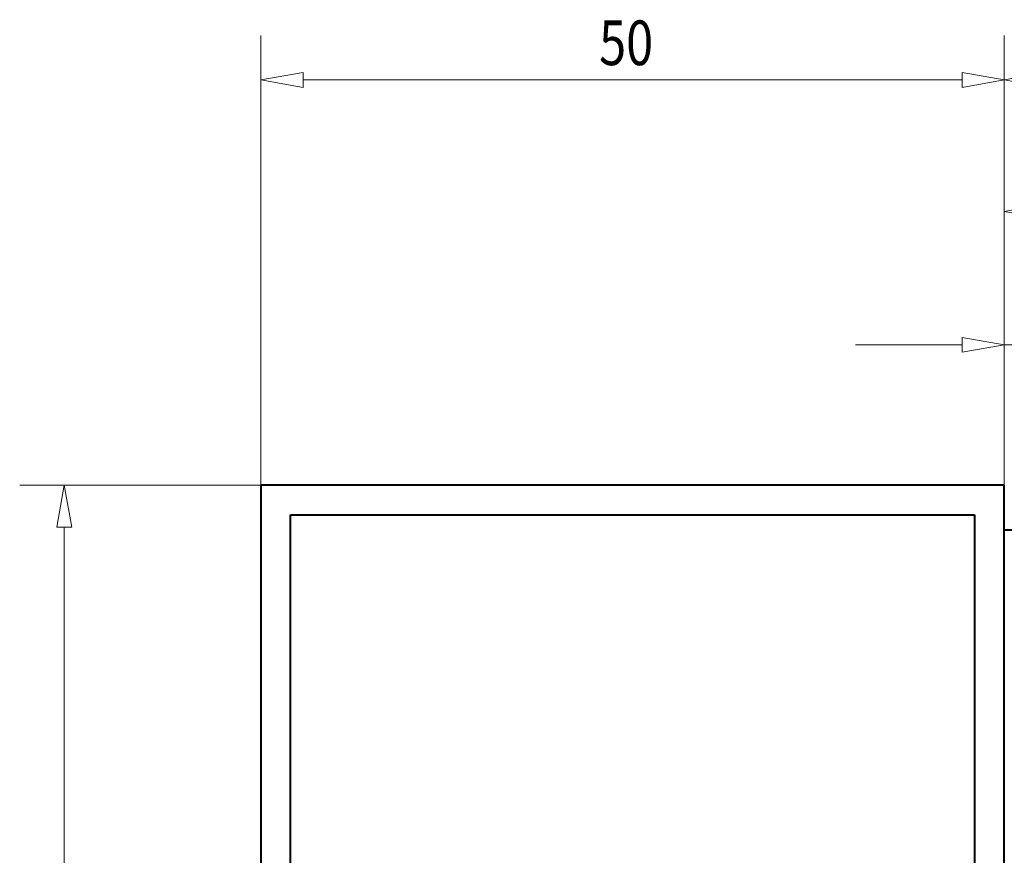
# Model space of a CAD drawing. Extents: x -595 to 6731, y -457 to 394.
# Drawn here: x -200 to -134, y -272 to -216 of the extents above; entities that cross this region are included whole.
import ezdxf
from ezdxf.enums import TextEntityAlignment as Align

# ---------------------------------------------------------------- set-up
doc = ezdxf.new("R2010")
doc.units = 0
doc.header["$MEASUREMENT"] = 0
doc.layers.get('0').update_dxf_attribs({"linetype": 'CONTINUOUS'})

msp = doc.modelspace()

# ---------------------------------------------------------------- linework, layer by layer
at = {"color": 0, "linetype": 'Continuous', "lineweight": 15}
for p, q in [((-183.689, -247.316), (-183.689, -217.08)), ((-133.689, -247.316), (-133.689, -217.08)), ((-133.689, -247.316), (-133.689, -217.08)), ((-180.853, -220.08), (-136.524, -220.08)), ((-133.689, -247.316), (-133.689, -225.915)), ((-133.689, -247.316), (-133.689, -234.886)), ((-136.524, -237.886), (-143.689, -237.886)), ((-133.689, -237.886), (-131.689, -237.886)), ((-183.689, -247.316), (-199.91, -247.316)), ((-196.91, -299.481), (-196.91, -250.152))]:
    msp.add_line(p, q, dxfattribs=at)
at = {"color": 0, "linetype": 'Continuous', "lineweight": 40}
for p, q in [((-133.689, -247.316), (-183.689, -247.316)), ((-183.689, -247.316), (-183.689, -322.316)), ((-133.689, -307.316), (-133.689, -247.316)), ((-181.689, -249.316), (-135.689, -249.316)), ((-181.689, -310.316), (-181.689, -249.316)), ((-135.689, -249.316), (-135.689, -300.316)), ((-133.689, -250.316), (-128.689, -250.316))]:
    msp.add_line(p, q, dxfattribs=at)
at = {"color": 0, "linetype": 'Continuous', "lineweight": 15}
for points in [[(-180.853, -219.58, 0), (-183.689, -220.08, 0), (-180.853, -220.58, 0)], [(-136.524, -220.58, 0), (-133.689, -220.08, 0), (-136.524, -219.58, 0)], [(-130.853, -219.58, 0), (-133.689, -220.08, 0), (-130.853, -220.58, 0)], [(-130.853, -228.415, 0), (-133.689, -228.915, 0), (-130.853, -229.415, 0)], [(-136.524, -238.386, 0), (-133.689, -237.886, 0), (-136.524, -237.386, 0)], [(-196.41, -250.152, 0), (-196.91, -247.316, 0), (-197.41, -250.152, 0)]]:
    msp.add_polyline3d(points, close=True, dxfattribs=at)

# ---------------------------------------------------------------- texts
at = {"color": 0, "linetype": 'Continuous', "lineweight": 30, "width": 0.8}
msp.add_text('50', height=3, dxfattribs=at).set_placement((-160.939, -216.08), align=Align.TOP_LEFT)

doc.saveas('drawing.dxf')
